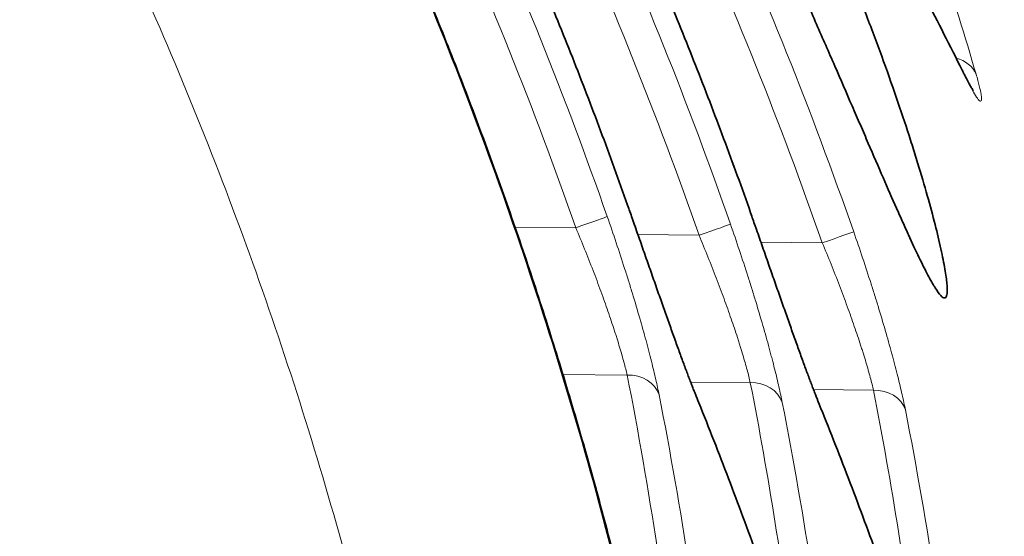
# Model space of a CAD drawing. Units: millimetres. Extents: x 30 to 583, y 15 to 411.
# Drawn here: x 40 to 46, y 192 to 195 of the extents above; entities that cross this region are included whole.
import ezdxf

# ---------------------------------------------------------------- set-up
doc = ezdxf.new("R2010")
doc.units = ezdxf.units.MM
doc.layers.add('1', color=7, linetype='Continuous', true_color=0xffffff)

msp = doc.modelspace()

# ---------------------------------------------------------------- linework, layer by layer
at = {"layer": '1', "color": 8, "linetype": 'Continuous', "lineweight": 18}
for p, q in [((43.6235, 193.5246), (43.6232, 193.5246)), ((42.9335, 193.472), (43.2918, 193.4683)), ((44.3471, 193.4801), (44.3467, 193.4801)), ((43.6574, 193.4274), (44.0168, 193.4238)), ((44.381, 193.3829), (44.7418, 193.3792)), ((43.5941, 192.601), (43.2151, 192.6048)), ((44.3187, 192.5564), (43.9673, 192.56)), ((45.0434, 192.5119), (44.6905, 192.5154))]:
    msp.add_line(p, q, dxfattribs=at)
for centre, major_axis, ratio, start_param, end_param in [((45.4614, 194.2988), (-0.1919, -0.0562), 0.857877, 3.25, 4.109943), ((45.3877, 194.3033), (0.1789, 0.0894), 0.837145, 6.181368, 6.283223), ((43.2883, 193.4677), (0.1888, 0.066), 0.002788, 4.729904, 6.226552), ((44.0133, 193.4231), (0.1888, 0.066), 0.002783, 4.729905, 6.226545), ((44.7384, 193.3786), (0.1888, 0.0659), 0.002777, 4.729906, 6.226538), ((43.5906, 192.4275), (-0.1963, -0.0385), 0.862617, 3.255631, 4.527024), ((44.3152, 192.3829), (-0.1963, -0.0385), 0.862633, 3.255649, 4.527302), ((43.8098, 192.414), (0.1855, 0.0749), 0.845212, 6.175265, 6.284291), ((45.0399, 192.3384), (-0.1963, -0.0384), 0.862648, 3.255668, 4.52758), ((44.533, 192.3695), (0.1855, 0.0748), 0.845241, 6.175244, 6.284289)]:
    msp.add_ellipse(centre, major_axis=major_axis, ratio=ratio, start_param=start_param, end_param=end_param, dxfattribs=at)
for points, knots in [([(39.6023, 199.8659), (39.9932, 199.331), (40.3578, 198.7841), (41.0378, 197.6679), (41.3533, 197.0986), (41.9368, 195.9383), (42.205, 195.3473), (42.6948, 194.1441), (42.9165, 193.5319), (43.2141, 192.5975), (43.3075, 192.2834), (43.4387, 191.8082), (43.5021, 191.5696), (43.5621, 191.3295), (43.6014, 191.169), (43.6207, 191.0886), (43.7907, 190.3642), (43.9159, 189.7183), (44.1161, 188.4229), (44.2663, 187.1238), (44.3179, 185.8175), (44.32, 184.5075), (44.2962, 183.8507), (44.2347, 183.0273), (44.2208, 182.8624), (44.1899, 182.5335), (44.1388, 182.0414), (44.0739, 181.5529), (43.9258, 180.5808), (43.6797, 179.2973), (43.3368, 178.0391), (42.9448, 176.7938), (42.7243, 176.1775), (42.3553, 175.2632), (42.2259, 174.96), (42.056, 174.5833), (42.0216, 174.508), (41.9521, 174.3579), (41.8467, 174.1333), (41.5929, 173.6133), (41.3619, 173.1746), (41.122, 172.7408), (41.0405, 172.5969), (40.8744, 172.3109), (40.7899, 172.1686), (40.3599, 171.4619), (39.9929, 170.9118), (39.6023, 170.3774)], [0, 0, 0, 0, 0.0625, 0.0625, 0.125, 0.125, 0.1875, 0.1875, 0.25, 0.25, 0.28125, 0.28125, 0.296875, 0.304687, 0.304687, 0.3125, 0.3125, 0.375, 0.375, 0.4375, 0.5, 0.5, 0.5625, 0.5625, 0.578125, 0.578125, 0.59375, 0.625, 0.625, 0.6875, 0.75, 0.75, 0.8125, 0.8125, 0.84375, 0.84375, 0.851562, 0.851562, 0.859375, 0.875, 0.90625, 0.90625, 0.921875, 0.921875, 0.9375, 0.9375, 1, 1, 1, 1]), ([(38.367, 171.2665), (38.7343, 171.7691), (39.0785, 172.2852), (39.7224, 173.3435), (40.0221, 173.8857), (40.3694, 174.5794), (40.4715, 174.7887), (40.5706, 174.9998), (40.636, 175.1409), (40.6683, 175.2117), (40.828, 175.566), (40.9496, 175.851), (41.2964, 176.7108), (41.5037, 177.2902), (41.8721, 178.4612), (42.1943, 179.6442), (42.4256, 180.851), (42.5648, 181.7651), (42.6055, 182.0712), (42.6579, 182.5328), (42.6739, 182.687), (42.703, 182.9962), (42.7161, 183.1513), (42.774, 183.9255), (42.7964, 184.543), (42.7948, 185.7747), (42.7466, 187.003), (42.6059, 188.2245), (42.4183, 189.4425), (42.3009, 190.0498), (42.1415, 190.7309), (42.1235, 190.8066), (42.0866, 190.9575), (42.0303, 191.1833), (41.8915, 191.7069), (41.7601, 192.1501), (41.4808, 193.0288), (41.2727, 193.6046), (40.8128, 194.7363), (40.561, 195.2921), (40.0128, 196.3834), (39.7165, 196.9189), (39.0774, 197.9686), (38.7346, 198.4828), (38.367, 198.9857)], [0, 0, 0, 0, 0.0625, 0.0625, 0.125, 0.125, 0.140625, 0.148438, 0.148438, 0.15625, 0.15625, 0.1875, 0.1875, 0.25, 0.25, 0.3125, 0.375, 0.375, 0.40625, 0.40625, 0.421875, 0.421875, 0.4375, 0.4375, 0.5, 0.5, 0.5625, 0.625, 0.625, 0.6875, 0.6875, 0.695313, 0.695313, 0.703125, 0.71875, 0.75, 0.75, 0.8125, 0.8125, 0.875, 0.875, 0.9375, 0.9375, 1, 1, 1, 1]), ([(44.2213, 187.4313), (44.1812, 187.8787), (44.1295, 188.3245), (44.0345, 188.991), (44, 189.2127), (43.925, 189.6554), (43.8846, 189.8764), (43.798, 190.3171), (43.7288, 190.6466), (43.653, 190.9748), (43.601, 191.1933), (43.5743, 191.3024), (43.4373, 191.8462), (43.1956, 192.708), (42.7664, 193.9758), (42.2699, 195.2185), (41.8934, 196.0301), (41.6435, 196.5318), (41.5928, 196.6319), (41.49, 196.8315), (41.4378, 196.931), (41.2793, 197.2283), (41.1708, 197.425), (41.0596, 197.6202)], [0, 0, 0, 0, 0.125, 0.125, 0.1875, 0.1875, 0.25, 0.25, 0.3125, 0.34375, 0.34375, 0.375, 0.375, 0.5, 0.625, 0.75, 0.875, 0.875, 0.90625, 0.90625, 0.9375, 0.9375, 1, 1, 1, 1]), ([(41.6275, 197.5966), (41.7199, 197.4347), (41.8105, 197.2718), (41.9877, 196.944), (42.1611, 196.6143), (42.3269, 196.2806), (42.4889, 195.945), (42.568, 195.7762), (42.9535, 194.9284), (43.2306, 194.2373), (43.4768, 193.5336)], [0, 0, 0, 0, 0.125, 0.125, 0.25, 0.375, 0.375, 0.5, 0.5, 1, 1, 1, 1]), ([(43.6232, 193.5246), (43.5618, 193.7006), (43.4984, 193.876), (43.3676, 194.2251), (43.2331, 194.5727), (43.0907, 194.9171), (42.9444, 195.2599), (42.8692, 195.4306), (42.4842, 196.279), (42.1458, 196.9425), (41.7764, 197.5904)], [0, 0, 0, 0, 0.125, 0.125, 0.25, 0.375, 0.375, 0.5, 0.5, 1, 1, 1, 1]), ([(42.3458, 197.5666), (42.4386, 197.4042), (42.5295, 197.2408), (42.7075, 196.9118), (42.8817, 196.5809), (43.0481, 196.2461), (43.2107, 195.9093), (43.2901, 195.7399), (43.677, 194.8889), (43.955, 194.1953), (44.2018, 193.489)], [0, 0, 0, 0, 0.125, 0.125, 0.25, 0.375, 0.375, 0.5, 0.5, 1, 1, 1, 1]), ([(44.3467, 193.4801), (44.2851, 193.6568), (44.2215, 193.8328), (44.0904, 194.1832), (43.9554, 194.532), (43.8125, 194.8777), (43.6657, 195.2218), (43.5903, 195.3931), (43.2039, 196.2446), (42.8642, 196.9104), (42.4932, 197.5605)], [0, 0, 0, 0, 0.125, 0.125, 0.25, 0.375, 0.375, 0.5, 0.5, 1, 1, 1, 1]), ([(43.0641, 197.5367), (43.1573, 197.3737), (43.2486, 197.2097), (43.4274, 196.8796), (43.6022, 196.5475), (43.7693, 196.2115), (43.9325, 195.8735), (44.0121, 195.7035), (44.4005, 194.8495), (44.6794, 194.1533), (44.9269, 193.4444)], [0, 0, 0, 0, 0.125, 0.125, 0.25, 0.375, 0.375, 0.5, 0.5, 1, 1, 1, 1]), ([(43.2918, 193.4683), (43.0471, 194.1677), (42.7721, 194.8534), (42.1611, 196.1968), (41.8251, 196.8547), (41.4575, 197.4982)], [0, 0, 0, 0, 0.5, 0.5, 1, 1, 1, 1]), ([(44.0168, 193.4238), (43.7714, 194.1258), (43.4955, 194.814), (42.8823, 196.1623), (42.545, 196.8225), (42.1758, 197.4682)], [0, 0, 0, 0, 0.5, 0.5, 1, 1, 1, 1]), ([(44.7418, 193.3792), (44.4958, 194.0839), (44.219, 194.7746), (43.6036, 196.1278), (43.2649, 196.7903), (42.8942, 197.4382)], [0, 0, 0, 0, 0.5, 0.5, 1, 1, 1, 1]), ([(46.8268, 191.8428), (46.8212, 191.8647), (46.8098, 191.9085), (46.7926, 191.9741), (46.7753, 192.0396), (46.7578, 192.1051), (46.7401, 192.1704), (46.7223, 192.2358), (46.7043, 192.301), (46.6862, 192.3662), (46.6679, 192.4313), (46.6494, 192.4963), (46.6308, 192.5613), (46.6121, 192.6262), (46.5931, 192.691), (46.574, 192.7558), (46.5548, 192.8205), (46.5354, 192.8851), (46.5158, 192.9496), (46.4961, 193.0141), (46.4763, 193.0785), (46.4562, 193.1428), (46.4361, 193.207), (46.4157, 193.2712), (46.3952, 193.3353), (46.3746, 193.3993), (46.3538, 193.4632), (46.3328, 193.5271), (46.3117, 193.5908), (46.2904, 193.6545), (46.269, 193.7182), (46.2474, 193.7817), (46.2257, 193.8452), (46.2038, 193.9085), (46.1818, 193.9718), (46.1596, 194.0351), (46.1373, 194.0982), (46.1148, 194.1612), (46.0921, 194.2242), (46.0693, 194.2871), (46.0464, 194.3499), (46.0233, 194.4126), (46, 194.4753), (45.9766, 194.5378), (45.953, 194.6003), (45.9293, 194.6627), (45.9054, 194.725), (45.8814, 194.7872), (45.8573, 194.8493), (45.8329, 194.9114), (45.8085, 194.9733), (45.7839, 195.0352), (45.7591, 195.097), (45.7342, 195.1586), (45.7091, 195.2202), (45.6839, 195.2817), (45.6585, 195.3431), (45.633, 195.4045), (45.6074, 195.4657), (45.5901, 195.5064), (45.5815, 195.5268)], [0, 0, 0, 0, 0.016848, 0.033707, 0.050578, 0.067461, 0.084357, 0.101264, 0.118184, 0.135116, 0.15206, 0.169018, 0.185987, 0.20297, 0.219966, 0.236975, 0.253996, 0.271032, 0.28808, 0.305142, 0.322217, 0.339307, 0.35641, 0.373526, 0.390657, 0.407802, 0.424961, 0.442135, 0.459323, 0.476525, 0.493742, 0.510974, 0.52822, 0.545482, 0.562759, 0.580052, 0.597361, 0.614685, 0.632025, 0.649381, 0.666754, 0.684142, 0.701546, 0.718967, 0.736405, 0.753859, 0.771329, 0.788816, 0.80632, 0.823841, 0.841379, 0.858934, 0.876506, 0.894096, 0.911702, 0.929327, 0.946968, 0.964628, 0.982305, 1, 1, 1, 1]), ([(45.647, 194.3725), (45.6548, 194.346), (45.6675, 194.2996), (45.6748, 194.2658), (45.6776, 194.2487), (45.6781, 194.2455), (45.6789, 194.2396), (45.6792, 194.2368), (45.6798, 194.2291), (45.6799, 194.2249), (45.6791, 194.2149), (45.6772, 194.2117), (45.6723, 194.2122), (45.6703, 194.2132), (45.6656, 194.2171), (45.663, 194.2199), (45.654, 194.2309), (45.6467, 194.2416), (45.6299, 194.2694), (45.6202, 194.2866), (45.6039, 194.3171), (45.5981, 194.3281), (45.5861, 194.3515), (45.5799, 194.3639), (45.5733, 194.377)], [0, 0, 0, 0, 0.125, 0.25, 0.25, 0.28125, 0.28125, 0.3125, 0.3125, 0.375, 0.375, 0.5, 0.5, 0.5625, 0.5625, 0.625, 0.625, 0.75, 0.75, 0.875, 0.875, 0.9375, 0.9375, 1, 1, 1, 1]), ([(43.4768, 193.5336), (43.4949, 193.4819), (43.53, 193.3791), (43.5632, 193.2779), (43.5873, 193.2025), (43.5952, 193.1775), (43.6107, 193.1277), (43.6184, 193.1029), (43.6406, 193.0298), (43.6546, 192.9825), (43.681, 192.8911), (43.6934, 192.8468), (43.7078, 192.7935), (43.7106, 192.7829), (43.7162, 192.762), (43.7189, 192.7516), (43.7269, 192.721), (43.732, 192.7013), (43.7464, 192.644), (43.7549, 192.6085), (43.7699, 192.5427), (43.7763, 192.5124), (43.7818, 192.485)], [0, 0, 0, 0, 0.125, 0.25, 0.25, 0.3125, 0.3125, 0.375, 0.375, 0.5, 0.5, 0.625, 0.625, 0.65625, 0.65625, 0.6875, 0.6875, 0.75, 0.75, 0.875, 0.875, 1, 1, 1, 1]), ([(44.001, 192.4715), (43.9899, 192.4992), (43.978, 192.5297), (43.9527, 192.5959), (43.9394, 192.6316), (43.9183, 192.689), (43.9111, 192.7088), (43.8962, 192.7496), (43.8886, 192.7706), (43.8656, 192.8345), (43.834, 192.9231), (43.8006, 193.018), (43.779, 193.0792), (43.7747, 193.0916), (43.766, 193.1164), (43.7529, 193.1536), (43.7397, 193.1912), (43.7133, 193.2667), (43.6777, 193.3684), (43.6415, 193.4722), (43.6232, 193.5246)], [0, 0, 0, 0, 0.125, 0.125, 0.25, 0.25, 0.3125, 0.3125, 0.375, 0.375, 0.5, 0.625, 0.625, 0.65625, 0.65625, 0.6875, 0.75, 0.75, 0.875, 1, 1, 1, 1]), ([(43.5941, 192.601), (43.5888, 192.6238), (43.5824, 192.649), (43.5676, 192.7039), (43.5591, 192.7335), (43.5448, 192.7812), (43.5398, 192.7976), (43.5319, 192.8231), (43.5291, 192.8317), (43.5236, 192.8491), (43.5095, 192.893), (43.4941, 192.9389), (43.4679, 193.0147), (43.454, 193.0538), (43.4319, 193.1142), (43.4243, 193.1347), (43.4089, 193.1757), (43.4011, 193.1964), (43.3772, 193.2584), (43.3444, 193.3416), (43.3096, 193.4259), (43.2918, 193.4683)], [0, 0, 0, 0, 0.125, 0.125, 0.25, 0.25, 0.3125, 0.3125, 0.34375, 0.34375, 0.375, 0.5, 0.5, 0.625, 0.625, 0.6875, 0.6875, 0.75, 0.75, 0.875, 1, 1, 1, 1]), ([(44.2018, 193.489), (44.2199, 193.4372), (44.255, 193.3345), (44.2882, 193.2333), (44.3122, 193.1579), (44.3201, 193.1329), (44.3357, 193.0831), (44.3433, 193.0583), (44.3655, 192.9852), (44.3795, 192.9379), (44.4058, 192.8464), (44.4182, 192.8022), (44.4326, 192.7489), (44.4354, 192.7383), (44.441, 192.7174), (44.4437, 192.707), (44.4517, 192.6764), (44.4568, 192.6567), (44.4711, 192.5994), (44.4796, 192.5639), (44.4946, 192.4981), (44.5011, 192.4678), (44.5065, 192.4404)], [0, 0, 0, 0, 0.125, 0.25, 0.25, 0.3125, 0.3125, 0.375, 0.375, 0.5, 0.5, 0.625, 0.625, 0.65625, 0.65625, 0.6875, 0.6875, 0.75, 0.75, 0.875, 0.875, 1, 1, 1, 1]), ([(44.7242, 192.427), (44.713, 192.4547), (44.7011, 192.4852), (44.6759, 192.5514), (44.6626, 192.5871), (44.6415, 192.6445), (44.6343, 192.6642), (44.6195, 192.7051), (44.6119, 192.726), (44.5889, 192.79), (44.5574, 192.8786), (44.5239, 192.9734), (44.5024, 193.0347), (44.498, 193.0471), (44.4894, 193.0718), (44.4763, 193.1091), (44.4631, 193.1467), (44.4367, 193.2222), (44.4012, 193.3239), (44.365, 193.4277), (44.3467, 193.4801)], [0, 0, 0, 0, 0.125, 0.125, 0.25, 0.25, 0.3125, 0.3125, 0.375, 0.375, 0.5, 0.625, 0.625, 0.65625, 0.65625, 0.6875, 0.75, 0.75, 0.875, 1, 1, 1, 1]), ([(44.3187, 192.5564), (44.3135, 192.5793), (44.3071, 192.6045), (44.2923, 192.6593), (44.2839, 192.6889), (44.2696, 192.7366), (44.2646, 192.753), (44.2566, 192.7785), (44.2539, 192.7871), (44.2484, 192.8045), (44.2343, 192.8484), (44.219, 192.8943), (44.1928, 192.9701), (44.1789, 193.0092), (44.1568, 193.0696), (44.1492, 193.0901), (44.1338, 193.1312), (44.126, 193.1518), (44.1022, 193.2138), (44.0694, 193.2971), (44.0347, 193.3814), (44.0168, 193.4238)], [0, 0, 0, 0, 0.125, 0.125, 0.25, 0.25, 0.3125, 0.3125, 0.34375, 0.34375, 0.375, 0.5, 0.5, 0.625, 0.625, 0.6875, 0.6875, 0.75, 0.75, 0.875, 1, 1, 1, 1]), ([(44.9269, 193.4444), (44.945, 193.3926), (44.9801, 193.2899), (45.0131, 193.1886), (45.0372, 193.1133), (45.0451, 193.0883), (45.0606, 193.0385), (45.0682, 193.0136), (45.0904, 192.9405), (45.1044, 192.8933), (45.1307, 192.8018), (45.143, 192.7576), (45.1574, 192.7043), (45.1602, 192.6937), (45.1658, 192.6728), (45.1685, 192.6624), (45.1765, 192.6318), (45.1815, 192.612), (45.1959, 192.5548), (45.2044, 192.5193), (45.2193, 192.4535), (45.2258, 192.4232), (45.2312, 192.3958)], [0, 0, 0, 0, 0.125, 0.25, 0.25, 0.3125, 0.3125, 0.375, 0.375, 0.5, 0.5, 0.625, 0.625, 0.65625, 0.65625, 0.6875, 0.6875, 0.75, 0.75, 0.875, 0.875, 1, 1, 1, 1]), ([(45.0434, 192.5119), (45.0382, 192.5347), (45.0318, 192.5599), (45.017, 192.6148), (45.0086, 192.6444), (44.9944, 192.692), (44.9893, 192.7085), (44.9814, 192.7339), (44.9787, 192.7426), (44.9732, 192.76), (44.9591, 192.8038), (44.9438, 192.8497), (44.9176, 192.9255), (44.9038, 192.9646), (44.8817, 193.025), (44.8742, 193.0455), (44.8588, 193.0866), (44.8509, 193.1072), (44.8271, 193.1693), (44.7944, 193.2525), (44.7597, 193.3368), (44.7418, 193.3792)], [0, 0, 0, 0, 0.125, 0.125, 0.25, 0.25, 0.3125, 0.3125, 0.34375, 0.34375, 0.375, 0.5, 0.5, 0.625, 0.625, 0.6875, 0.6875, 0.75, 0.75, 0.875, 1, 1, 1, 1]), ([(43.7818, 192.485), (43.8488, 192.1452), (43.9079, 191.8052), (44.011, 191.1247), (44.055, 190.7844), (44.0916, 190.4439)], [0, 0, 0, 0, 0.5, 0.5, 1, 1, 1, 1]), ([(44.7424, 190.4), (44.6336, 190.7463), (44.5176, 191.0922), (44.2706, 191.7828), (44.1396, 192.1275), (44.001, 192.4715)], [0, 0, 0, 0, 0.5, 0.5, 1, 1, 1, 1]), ([(44.5065, 192.4404), (44.5735, 192.0998), (44.6327, 191.759), (44.7357, 191.0771), (44.7796, 190.7359), (44.8161, 190.3947)], [0, 0, 0, 0, 0.5, 0.5, 1, 1, 1, 1]), ([(45.4673, 190.3481), (45.3583, 190.6956), (45.242, 191.0427), (44.9944, 191.7358), (44.8632, 192.0817), (44.7242, 192.427)], [0, 0, 0, 0, 0.5, 0.5, 1, 1, 1, 1]), ([(45.2312, 192.3958), (45.2983, 192.054), (45.3576, 191.712), (45.4607, 191.0276), (45.5045, 190.6852), (45.541, 190.3428)], [0, 0, 0, 0, 0.5, 0.5, 1, 1, 1, 1])]:
    msp.add_open_spline(points, degree=3, knots=knots, dxfattribs=at)
at = {"layer": '1', "color": 18, "linetype": 'Continuous', "lineweight": 35}
for points, knots in [([(43.4855, 199.4511), (43.4986, 199.4445), (43.5186, 199.4278), (43.5713, 199.3762), (43.604, 199.3411), (43.6524, 199.2862), (43.6624, 199.2746), (43.6832, 199.2505), (43.7152, 199.2129), (43.7498, 199.1712), (43.8224, 199.0823), (43.8752, 199.016), (43.946, 198.9248), (43.9604, 198.9061), (43.9897, 198.868), (44.0045, 198.8485), (44.0495, 198.7892), (44.0802, 198.7484), (44.1739, 198.6224), (44.2388, 198.5335), (44.3392, 198.393), (44.3732, 198.345), (44.4249, 198.2712), (44.4423, 198.2462), (44.4771, 198.196), (44.4946, 198.1707), (44.5821, 198.0432), (44.6529, 197.9382), (44.7953, 197.722), (44.8669, 197.6109), (44.9569, 197.4681), (44.9749, 197.4393), (45.0109, 197.3813), (45.029, 197.3521), (45.0831, 197.2641), (45.1189, 197.2051), (45.2255, 197.0272), (45.2954, 196.9074), (45.4329, 196.6649), (45.5004, 196.5424), (45.5996, 196.3564), (45.6323, 196.294), (45.6808, 196.1999), (45.6969, 196.1684), (45.7286, 196.1056), (45.7443, 196.0743), (45.8219, 195.9183), (45.881, 195.7947), (45.9934, 195.5502), (46.0467, 195.4293), (46.1221, 195.2501), (46.1465, 195.1908), (46.182, 195.1024), (46.1936, 195.073), (46.2163, 195.0148), (46.2274, 194.986), (46.2816, 194.8437), (46.3207, 194.7348), (46.391, 194.5274), (46.4223, 194.4288), (46.4566, 194.3126), (46.4632, 194.2897), (46.476, 194.2447), (46.4821, 194.2227), (46.4996, 194.1582), (46.5102, 194.1173), (46.5388, 194.0008), (46.5538, 193.9314), (46.5707, 193.84), (46.5754, 193.8117), (46.581, 193.7725), (46.5826, 193.76), (46.5854, 193.7363), (46.5866, 193.7251), (46.5912, 193.6721), (46.5911, 193.6397), (46.5859, 193.6058), (46.5833, 193.597), (46.5781, 193.5875), (46.5761, 193.585), (46.5717, 193.5812), (46.5694, 193.58), (46.5564, 193.5769), (46.5428, 193.5847), (46.5093, 193.6197), (46.4894, 193.6469), (46.4429, 193.7214), (46.4168, 193.7678), (46.3589, 193.8774), (46.3271, 193.9407), (46.2834, 194.0303), (46.2745, 194.0488), (46.2562, 194.0867), (46.2469, 194.1062), (46.2186, 194.1657), (46.1991, 194.207), (46.1387, 194.3356), (46.096, 194.4277), (46.0279, 194.5748), (46.0045, 194.6253), (45.9684, 194.7034), (45.9561, 194.7299), (45.9315, 194.7831), (45.919, 194.81), (45.8561, 194.9454), (45.8039, 195.0574), (45.6954, 195.2881), (45.6391, 195.4069), (45.5805, 195.5289)], [0, 0, 0, 0, 0.03125, 0.03125, 0.0625, 0.0625, 0.070313, 0.070313, 0.078125, 0.09375, 0.09375, 0.125, 0.125, 0.132813, 0.132813, 0.140625, 0.140625, 0.15625, 0.15625, 0.1875, 0.1875, 0.203125, 0.203125, 0.210938, 0.210938, 0.21875, 0.21875, 0.25, 0.25, 0.28125, 0.28125, 0.289063, 0.289063, 0.296875, 0.296875, 0.3125, 0.3125, 0.34375, 0.34375, 0.375, 0.375, 0.390625, 0.390625, 0.398438, 0.398438, 0.40625, 0.40625, 0.4375, 0.4375, 0.46875, 0.46875, 0.484375, 0.484375, 0.492188, 0.492188, 0.5, 0.5, 0.53125, 0.53125, 0.5625, 0.5625, 0.570313, 0.570313, 0.578125, 0.578125, 0.59375, 0.59375, 0.625, 0.625, 0.640625, 0.640625, 0.648438, 0.648438, 0.65625, 0.65625, 0.6875, 0.6875, 0.703125, 0.703125, 0.710938, 0.710938, 0.71875, 0.71875, 0.75, 0.75, 0.78125, 0.78125, 0.8125, 0.8125, 0.84375, 0.84375, 0.851563, 0.851563, 0.859375, 0.859375, 0.875, 0.875, 0.90625, 0.90625, 0.921875, 0.921875, 0.929688, 0.929688, 0.9375, 0.9375, 0.96875, 0.96875, 1, 1, 1, 1]), ([(42.6102, 198.9129), (42.6168, 198.9127), (42.6266, 198.9071), (42.6525, 198.8858), (42.6687, 198.8701), (42.6978, 198.8394), (42.7134, 198.8221), (42.7308, 198.8022), (42.7428, 198.7882), (42.749, 198.781), (42.7809, 198.7432), (42.8089, 198.7086), (42.8695, 198.6316), (42.902, 198.589), (42.954, 198.5195), (42.9808, 198.4833), (43.0087, 198.4449), (43.0275, 198.4188), (43.0371, 198.4056), (43.0853, 198.3382), (43.1253, 198.2813), (43.2076, 198.1618), (43.2923, 198.0366), (43.3814, 197.9002), (43.4382, 197.8114), (43.4497, 197.7935), (43.4726, 197.7574), (43.507, 197.7029), (43.5417, 197.6474), (43.6112, 197.5349), (43.7045, 197.3812), (43.7988, 197.2201), (43.8698, 197.0964), (43.9053, 197.0339), (43.941, 196.9703), (43.9648, 196.9276), (43.9767, 196.9062), (44.0361, 196.7987), (44.1301, 196.6251), (44.2681, 196.36), (44.3581, 196.18), (44.4469, 195.9983), (44.4908, 195.9065), (44.5775, 195.7214), (44.6616, 195.5375), (44.7409, 195.356), (44.8178, 195.1757), (44.8551, 195.0862), (44.9273, 194.9085), (44.9622, 194.8203), (45.0128, 194.6892), (45.0292, 194.646), (45.0612, 194.5608), (45.0767, 194.5189), (45.122, 194.3947), (45.1505, 194.3144), (45.2042, 194.1585), (45.2293, 194.0831), (45.2646, 193.9738), (45.276, 193.938), (45.2924, 193.8854), (45.2978, 193.8679), (45.3083, 193.8336), (45.3339, 193.749), (45.3744, 193.6082), (45.4029, 193.4993), (45.4277, 193.3987), (45.4383, 193.3526), (45.4558, 193.269), (45.4626, 193.2324), (45.4724, 193.1693), (45.4754, 193.1428), (45.4779, 193.0999), (45.4773, 193.0835), (45.4743, 193.0695), (45.4736, 193.0671), (45.472, 193.0628), (45.4692, 193.0574), (45.4654, 193.0551), (45.4565, 193.0543), (45.4413, 193.0636), (45.4193, 193.0937), (45.4033, 193.119), (45.4, 193.1245), (45.3932, 193.1359), (45.3827, 193.154), (45.3713, 193.1748), (45.3475, 193.2199), (45.3126, 193.2894), (45.2716, 193.3773), (45.2439, 193.4379), (45.2383, 193.4503), (45.2268, 193.4757), (45.2209, 193.4887), (45.2032, 193.5283), (45.191, 193.5556), (45.1536, 193.6403), (45.1011, 193.7604), (45.0431, 193.8943), (44.9976, 193.9998), (44.982, 194.0359), (44.9501, 194.1097), (44.934, 194.1472), (44.8847, 194.2612), (44.8508, 194.3394), (44.7809, 194.5), (44.7449, 194.5824), (44.6892, 194.7089), (44.661, 194.773), (44.6321, 194.8381), (44.6127, 194.8818), (44.6029, 194.9038), (44.5538, 195.0138), (44.5139, 195.1025), (44.4328, 195.2813), (44.3503, 195.4613), (44.2652, 195.6438), (44.2111, 195.7587), (44.2002, 195.7817), (44.1784, 195.8278), (44.1674, 195.8509), (44.1344, 195.9201), (44.1124, 195.9661), (44.0463, 196.1036), (43.9579, 196.2856), (43.8244, 196.5548), (43.7349, 196.7317), (43.6677, 196.8634), (43.6452, 196.9073), (43.6005, 196.9939), (43.5784, 197.0367), (43.5122, 197.1639), (43.4252, 197.3298), (43.3407, 197.4884), (43.2575, 197.6434), (43.2167, 197.7191), (43.1566, 197.8298), (43.1367, 197.8663), (43.0979, 197.9376), (43.0788, 197.9725), (43.0229, 198.0747), (42.9873, 198.1398), (42.9194, 198.2636), (42.8873, 198.3223), (42.8269, 198.4332), (42.7986, 198.4854), (42.7661, 198.5462), (42.7597, 198.5581), (42.7473, 198.5815), (42.7292, 198.6157), (42.7127, 198.6473), (42.682, 198.7071), (42.6644, 198.7424), (42.6354, 198.8037), (42.6241, 198.8296), (42.6121, 198.8612), (42.6089, 198.8703), (42.6045, 198.886), (42.6018, 198.899), (42.6028, 198.9087), (42.6055, 198.9115), (42.6076, 198.9127), (42.6087, 198.9129), (42.6102, 198.9129)], [0, 0, 0, 0, 0.015632, 0.015632, 0.031265, 0.031265, 0.039081, 0.042989, 0.042989, 0.046897, 0.046897, 0.062529, 0.062529, 0.078162, 0.078162, 0.085978, 0.089886, 0.089886, 0.093794, 0.093794, 0.109426, 0.109426, 0.125059, 0.140691, 0.140691, 0.144599, 0.144599, 0.148507, 0.156323, 0.156323, 0.171956, 0.187588, 0.187588, 0.195404, 0.199312, 0.199312, 0.20322, 0.20322, 0.218853, 0.234485, 0.250117, 0.250117, 0.265749, 0.265749, 0.281382, 0.297014, 0.297014, 0.312646, 0.312646, 0.328279, 0.328279, 0.336095, 0.336095, 0.343911, 0.343911, 0.359543, 0.359543, 0.375176, 0.375176, 0.382992, 0.382992, 0.3869, 0.3869, 0.390808, 0.40644, 0.422073, 0.422073, 0.437705, 0.437705, 0.453337, 0.453337, 0.46897, 0.46897, 0.484602, 0.484602, 0.48851, 0.48851, 0.492418, 0.500234, 0.500234, 0.515867, 0.531499, 0.531499, 0.535407, 0.535407, 0.539315, 0.547131, 0.547131, 0.562764, 0.578396, 0.578396, 0.582304, 0.582304, 0.586212, 0.586212, 0.594028, 0.594028, 0.609661, 0.625293, 0.625293, 0.633109, 0.633109, 0.640925, 0.640925, 0.656558, 0.656558, 0.67219, 0.67219, 0.680006, 0.683914, 0.683914, 0.687822, 0.687822, 0.703454, 0.703454, 0.719087, 0.734719, 0.734719, 0.738627, 0.738627, 0.742535, 0.742535, 0.750351, 0.750351, 0.765984, 0.781616, 0.797248, 0.797248, 0.805065, 0.805065, 0.812881, 0.812881, 0.828513, 0.844145, 0.844145, 0.859778, 0.859778, 0.867594, 0.867594, 0.87541, 0.87541, 0.891042, 0.891042, 0.906675, 0.906675, 0.922307, 0.922307, 0.926215, 0.926215, 0.930123, 0.937939, 0.937939, 0.953572, 0.953572, 0.969204, 0.969204, 0.97702, 0.97702, 0.984836, 0.992652, 0.996561, 0.996561, 1, 1, 1, 1]), ([(44.2214, 187.4312), (44.2169, 187.482), (44.2052, 187.6113), (44.1843, 187.8188), (44.1587, 188.0535), (44.1309, 188.2874), (44.101, 188.5208), (44.069, 188.7539), (44.0348, 188.9868), (43.9985, 189.2196), (43.96, 189.4521), (43.9195, 189.6843), (43.8767, 189.916), (43.8319, 190.1473), (43.785, 190.3779), (43.7361, 190.6079), (43.6851, 190.8372), (43.6321, 191.0656), (43.577, 191.2931), (43.52, 191.5197), (43.4609, 191.7455), (43.3998, 191.9709), (43.3365, 192.196), (43.2711, 192.4203), (43.2038, 192.6438), (43.1345, 192.8663), (43.0632, 193.0879), (42.9899, 193.3086), (42.9147, 193.5284), (42.8374, 193.7474), (42.7582, 193.9655), (42.677, 194.1827), (42.5938, 194.399), (42.5087, 194.6146), (42.4215, 194.8293), (42.3324, 195.043), (42.2414, 195.2557), (42.1485, 195.4671), (42.0539, 195.6773), (41.9573, 195.8864), (41.8589, 196.0943), (41.7587, 196.3011), (41.6565, 196.5069), (41.5526, 196.7113), (41.4469, 196.9145), (41.3394, 197.1164), (41.23, 197.3173), (41.1367, 197.4852), (41.0794, 197.5858), (41.0597, 197.6201)], [0, 0, 0, 0, 0.014235, 0.036233, 0.058194, 0.080108, 0.101977, 0.123858, 0.145759, 0.167674, 0.189598, 0.211524, 0.233447, 0.255359, 0.277255, 0.299131, 0.320979, 0.342794, 0.364572, 0.386306, 0.407991, 0.429716, 0.451487, 0.473225, 0.494931, 0.51661, 0.538264, 0.559896, 0.581508, 0.603103, 0.624684, 0.646255, 0.667817, 0.689374, 0.710929, 0.732484, 0.754, 0.775474, 0.796921, 0.818341, 0.83974, 0.861119, 0.882483, 0.903842, 0.925114, 0.946396, 0.967685, 0.988955, 1, 1, 1, 1]), ([(43.6232, 193.5245), (43.6144, 193.5501), (43.58, 193.6491), (43.5183, 193.8207), (43.4381, 194.0389), (43.3558, 194.2557), (43.2719, 194.4712), (43.186, 194.6855), (43.0982, 194.899), (43.0083, 195.1117), (42.9165, 195.3235), (42.8229, 195.5341), (42.7274, 195.7435), (42.6301, 195.9517), (42.5309, 196.1588), (42.4299, 196.3648), (42.327, 196.5697), (42.2222, 196.7734), (42.1156, 196.9761), (42.0073, 197.1774), (41.897, 197.3773), (41.8201, 197.5148), (41.7794, 197.5855), (41.7767, 197.5903)], [0, 0, 0, 0, 0.018195, 0.070299, 0.122299, 0.174169, 0.225886, 0.277426, 0.329061, 0.38075, 0.432357, 0.483888, 0.535352, 0.586755, 0.638105, 0.689407, 0.740671, 0.791901, 0.843107, 0.894301, 0.945281, 0.996256, 1, 1, 1, 1]), ([(44.3467, 193.48), (44.3381, 193.5051), (44.3039, 193.6037), (44.2425, 193.7748), (44.1622, 193.993), (44.0801, 194.2099), (43.9962, 194.4254), (43.9104, 194.6398), (43.8227, 194.8533), (43.7329, 195.0661), (43.6412, 195.2779), (43.5476, 195.4885), (43.4522, 195.6979), (43.355, 195.9062), (43.2559, 196.1134), (43.1549, 196.3194), (43.0521, 196.5243), (42.9474, 196.7281), (42.8409, 196.9308), (42.7326, 197.1322), (42.6225, 197.3321), (42.5427, 197.4748), (42.4991, 197.5505), (42.4934, 197.5604)], [0, 0, 0, 0, 0.017791, 0.069711, 0.121528, 0.173216, 0.224752, 0.276112, 0.327545, 0.379051, 0.430475, 0.481824, 0.533105, 0.584325, 0.635491, 0.686611, 0.73769, 0.788737, 0.839759, 0.890769, 0.94157, 0.99236, 1, 1, 1, 1]), ([(45.5667, 194.3927), (45.5662, 194.3937), (45.5307, 194.4655), (45.4585, 194.6074), (45.3499, 194.8183), (45.2393, 195.0282), (45.1274, 195.2367), (45.0139, 195.4435), (44.9235, 195.6058), (44.8703, 195.6991), (44.856, 195.7241)], [0, 0, 0, 0, 0.002308, 0.160855, 0.318885, 0.476407, 0.633425, 0.788805, 0.943311, 1, 1, 1, 1]), ([(45.6304, 194.2756), (45.6304, 194.2756), (45.6303, 194.2757), (45.6298, 194.2764), (45.6281, 194.279), (45.6253, 194.2834), (45.6213, 194.2898), (45.6163, 194.2984), (45.6102, 194.3092), (45.603, 194.3222), (45.5948, 194.3375), (45.5858, 194.3549), (45.5763, 194.3733), (45.5698, 194.3864), (45.5666, 194.3928)], [0, 0, 0, 0, 0.007324, 0.071149, 0.141613, 0.218869, 0.302739, 0.392739, 0.488165, 0.588196, 0.692004, 0.798828, 0.905367, 1, 1, 1, 1]), ([(43.9952, 192.489), (43.9929, 192.4948), (43.9874, 192.5085), (43.9782, 192.5317), (43.9678, 192.5588), (43.9567, 192.5876), (43.9452, 192.6182), (43.9331, 192.6505), (43.9205, 192.6847), (43.9073, 192.7206), (43.8937, 192.7582), (43.8796, 192.7972), (43.865, 192.8377), (43.8501, 192.8793), (43.8349, 192.9221), (43.8194, 192.9658), (43.8036, 193.0106), (43.7874, 193.0565), (43.7709, 193.1034), (43.7541, 193.1513), (43.737, 193.1999), (43.7198, 193.2492), (43.7023, 193.2991), (43.6847, 193.3494), (43.6671, 193.3999), (43.6494, 193.4506), (43.6349, 193.4922), (43.6262, 193.5169), (43.6235, 193.5246)], [0, 0, 0, 0, 0.027975, 0.064956, 0.102334, 0.139927, 0.177439, 0.215567, 0.254159, 0.293149, 0.332468, 0.372046, 0.41181, 0.451691, 0.491616, 0.531504, 0.571369, 0.611695, 0.652262, 0.693039, 0.733992, 0.775084, 0.816274, 0.857521, 0.898784, 0.940007, 0.981159, 1, 1, 1, 1]), ([(44.7184, 192.4445), (44.7161, 192.4502), (44.7106, 192.464), (44.7014, 192.4872), (44.6909, 192.5143), (44.6799, 192.5431), (44.6684, 192.5737), (44.6563, 192.606), (44.6437, 192.6402), (44.6306, 192.6761), (44.6169, 192.7137), (44.6028, 192.7527), (44.5883, 192.7932), (44.5734, 192.8348), (44.5582, 192.8776), (44.5427, 192.9214), (44.5269, 192.9662), (44.5107, 193.012), (44.4942, 193.059), (44.4775, 193.1068), (44.4604, 193.1554), (44.4432, 193.2048), (44.4257, 193.2546), (44.4082, 193.3049), (44.3905, 193.3554), (44.3729, 193.4061), (44.3583, 193.4477), (44.3498, 193.4724), (44.3471, 193.4801)], [0, 0, 0, 0, 0.027991, 0.064974, 0.102355, 0.13995, 0.177464, 0.215594, 0.254189, 0.293181, 0.332502, 0.37208, 0.411846, 0.451728, 0.491653, 0.531541, 0.571406, 0.611733, 0.6523, 0.693077, 0.73403, 0.775121, 0.81631, 0.857557, 0.898818, 0.94004, 0.98119, 1, 1, 1, 1]), ([(44.7378, 190.4187), (44.7158, 190.4887), (44.6692, 190.6351), (44.5961, 190.8574), (44.519, 191.0857), (44.4398, 191.3132), (44.3588, 191.5401), (44.2758, 191.7662), (44.191, 191.9914), (44.1043, 192.2154), (44.039, 192.3811), (44.002, 192.4721), (43.9952, 192.4888)], [0, 0, 0, 0, 0.101115, 0.211439, 0.321518, 0.431352, 0.54094, 0.650291, 0.759198, 0.867652, 0.975657, 1, 1, 1, 1]), ([(45.4627, 190.3668), (45.441, 190.4359), (45.3947, 190.5813), (45.3221, 190.8028), (45.2451, 191.0311), (45.1661, 191.2587), (45.0852, 191.4857), (45.0024, 191.7118), (44.9178, 191.937), (44.8312, 192.1612), (44.7647, 192.3301), (44.7264, 192.4244), (44.7183, 192.4443)], [0, 0, 0, 0, 0.099415, 0.20937, 0.319082, 0.428552, 0.537777, 0.64677, 0.755323, 0.863425, 0.97108, 1, 1, 1, 1])]:
    msp.add_open_spline(points, degree=3, knots=knots, dxfattribs=at)
at = {"layer": '1', "color": 8, "linetype": 'Continuous', "lineweight": 18}
for points in [[(45.5733, 194.377), (45.3509, 194.823), (45.1145, 195.2674), (44.8633, 195.7097)], [(45.2148, 195.6899), (45.374, 195.2519), (45.5178, 194.8127), (45.647, 194.3725)], [(43.8998, 190.576), (43.8277, 191.2516), (43.7265, 191.9266), (43.5941, 192.601)], [(44.5817, 190.9), (44.5142, 191.4526), (44.4269, 192.0047), (44.3187, 192.5564)], [(45.3067, 190.8485), (45.2392, 191.4034), (45.1519, 191.9579), (45.0434, 192.5119)]]:
    msp.add_open_spline(points, degree=3, dxfattribs=at)

doc.saveas('drawing.dxf')
